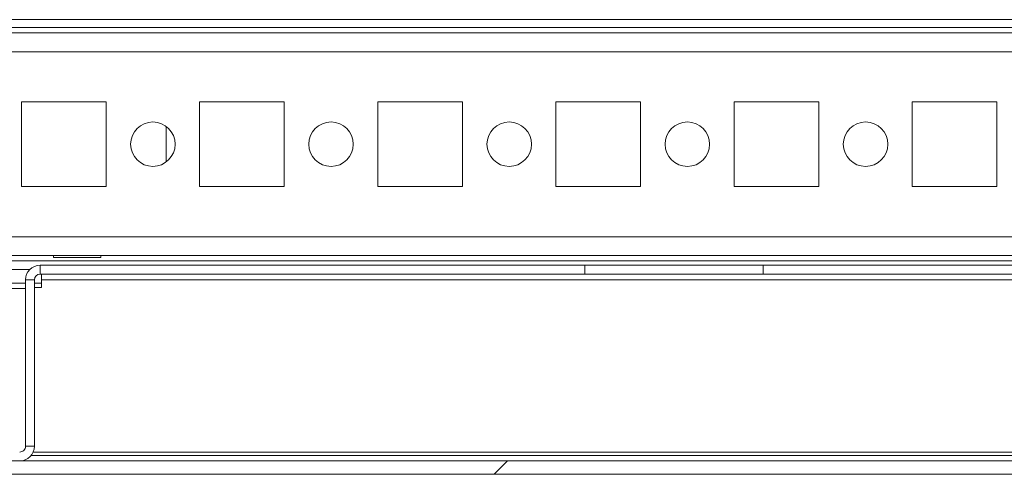
# Model space of a CAD drawing. Units: millimetres. Extents: x 63 to 8549, y 73 to 6036.
# Drawn here: x 925 to 1036, y 5005 to 5056 of the extents above; entities that cross this region are included whole.
import ezdxf

# ---------------------------------------------------------------- set-up
doc = ezdxf.new("R2010")
doc.units = ezdxf.units.MM
doc.header["$LTSCALE"] = 5

msp = doc.modelspace()

# ---------------------------------------------------------------- hatches: boundary and pattern name
at = {"linetype": 'Continuous', "lineweight": 18}
h = msp.add_hatch(dxfattribs=at)
h.set_pattern_fill('ANSI32', scale=20, style=0)
h.set_pattern_definition([(45, (-952.51, 4420.81), (-134.704, 134.704), []), (45, (-862.71, 4420.81), (-134.704, 134.704), [])])
edge = h.paths.add_edge_path(flags=0)
edge.add_line((1237.34, 5007.04), (1237.34, 5026.44))
edge.add_line((1237.34, 5026.44), (1235.84, 5026.44))
edge.add_line((1235.84, 5026.44), (1235.84, 5007.04))
edge.add_arc((1235.24, 5007.04), 0.6, 270, 360, ccw=False)
edge.add_line((1235.24, 5006.44), (842.44, 5006.44))
edge.add_arc((842.44, 5007.04), 0.6, 180, 270, ccw=False)
edge.add_line((841.84, 5007.04), (841.84, 5025.84))
edge.add_arc((842.44, 5025.84), 0.6, 90, 180, ccw=False)
edge.add_line((842.44, 5026.44), (855.34, 5026.44))
edge.add_line((855.34, 5026.44), (855.34, 5027.94))
edge.add_line((855.34, 5027.94), (842.44, 5027.94))
edge.add_ellipse((842.44, 5025.84), major_axis=(2.1, 0), ratio=1, start_angle=90, end_angle=180)
edge.add_line((840.34, 5025.84), (840.34, 5007.04))
edge.add_ellipse((842.44, 5007.04), major_axis=(2.1, 0), ratio=1, start_angle=180, end_angle=270)
edge.add_line((842.44, 5004.94), (1235.24, 5004.94))
edge.add_ellipse((1235.24, 5007.04), major_axis=(-2.1, 0), ratio=1, start_angle=90, end_angle=180)

# ---------------------------------------------------------------- linework, layer by layer
at = {"color": 7, "linetype": 'Continuous', "lineweight": 18}
for p, q in [((868.34, 5056.04), (1212.34, 5056.04)), ((886.84, 5055.14), (1193.84, 5055.14)), ((1192.44, 5054.54), (888.24, 5054.54)), ((925.59, 5046.79), (925.59, 5037.29)), ((935.09, 5046.79), (925.59, 5046.79)), ((935.09, 5037.29), (935.09, 5046.79)), ((945.59, 5046.79), (945.59, 5037.29)), ((955.09, 5046.79), (945.59, 5046.79)), ((955.09, 5037.29), (955.09, 5046.79)), ((965.59, 5046.79), (965.59, 5037.29)), ((975.09, 5046.79), (965.59, 5046.79)), ((975.09, 5037.29), (975.09, 5046.79)), ((985.59, 5046.79), (985.59, 5037.29)), ((995.09, 5046.79), (985.59, 5046.79)), ((995.09, 5037.29), (995.09, 5046.79)), ((1005.59, 5046.79), (1005.59, 5037.29)), ((1015.09, 5046.79), (1005.59, 5046.79)), ((1015.09, 5037.29), (1015.09, 5046.79)), ((1025.59, 5046.79), (1025.59, 5037.29)), ((1035.09, 5046.79), (1025.59, 5046.79)), ((1035.09, 5037.29), (1035.09, 5046.79)), ((941.84, 5044.04), (941.84, 5040.04)), ((925.59, 5037.29), (935.09, 5037.29)), ((945.59, 5037.29), (955.09, 5037.29)), ((965.59, 5037.29), (975.09, 5037.29)), ((985.59, 5037.29), (995.09, 5037.29)), ((1005.59, 5037.29), (1015.09, 5037.29)), ((1025.59, 5037.29), (1035.09, 5037.29)), ((890.34, 5029.54), (1192.44, 5029.54)), ((929.19, 5029.54), (929.19, 5029.29)), ((934.49, 5029.29), (929.19, 5029.29)), ((934.49, 5029.29), (934.49, 5029.54)), ((926.51, 5027.94), (890.34, 5027.94)), ((927.69, 5028.44), (927.69, 5028.44)), ((927.69, 5027.44), (927.69, 5028.44)), ((988.84, 5028.44), (927.69, 5028.44)), ((988.84, 5027.44), (988.84, 5028.44)), ((1008.84, 5028.44), (988.84, 5028.44)), ((1008.84, 5027.44), (1008.84, 5028.44)), ((1068.84, 5028.44), (1008.84, 5028.44)), ((926.04, 5026.79), (926.04, 5026.79)), ((927.04, 5026.79), (926.04, 5026.79)), ((926.04, 5026.79), (926.04, 5008.09)), ((926.04, 5026.79), (926.04, 5025.59)), ((927.04, 5026.79), (927.04, 5008.09)), ((988.84, 5027.44), (927.69, 5027.44)), ((1149.84, 5026.79), (927.84, 5026.79)), ((927.84, 5026.79), (927.84, 5026.79)), ((927.84, 5025.94), (927.84, 5026.79)), ((927.84, 5025.94), (927.84, 5026.79)), ((1008.84, 5027.44), (988.84, 5027.44)), ((1068.84, 5027.44), (1008.84, 5027.44)), ((926.04, 5026.44), (890.34, 5026.44)), ((926.04, 5008.09), (926.04, 5025.59)), ((926.04, 5025.59), (926.04, 5025.59)), ((927.84, 5026.44), (927.04, 5026.44)), ((927.04, 5025.94), (927.84, 5025.94)), ((926.04, 5008.09), (927.04, 5008.09)), ((926.04, 5008.09), (926.04, 5008.09)), ((926.91, 5007.44), (1151.34, 5007.44)), ((1235.24, 5006.44), (842.44, 5006.44)), ((1235.24, 5004.94), (842.44, 5004.94))]:
    msp.add_line(p, q, dxfattribs=at)
at = {"color": 8, "linetype": 'Continuous', "lineweight": 18}
for p, q in [((890.34, 5052.44), (1190.34, 5052.44)), ((890.34, 5031.64), (1190.34, 5031.64)), ((890.34, 5028.94), (1197.84, 5028.94)), ((890.34, 5025.84), (926.04, 5025.84)), ((1151.02, 5007.04), (926.66, 5007.04))]:
    msp.add_line(p, q, dxfattribs=at)
at = {"color": 7, "linetype": 'Continuous', "lineweight": 18, "flags": 128}
for points in [[(927.84, 5027.44), (927.84, 5027.43), (927.84, 5027.39), (927.84, 5027.33), (927.84, 5027.25), (927.84, 5027.15), (927.84, 5027.04), (927.84, 5026.91), (927.84, 5026.79)], [(927.84, 5027.44), (927.84, 5027.42), (927.84, 5027.11), (927.84, 5026.79)]]:
    msp.add_lwpolyline(points, dxfattribs=at)
at = {"color": 7, "linetype": 'Continuous', "lineweight": 18}
for centre in [(940.34, 5042.04), (960.34, 5042.04), (980.34, 5042.04), (1000.34, 5042.04), (1020.34, 5042.04)]:
    msp.add_circle(centre, 2.5, dxfattribs=at)
for centre, radius, start, end in [((927.69, 5026.79), 1.65, 90, 179.9915), ((927.69, 5026.79), 1.65, 90, 179.9915), ((927.69, 5026.79), 0.65, 90, 179.9915), ((925.39, 5008.09), 1.65, 270, 0.0085), ((925.39, 5008.09), 0.65, 270, 0.0085), ((925.39, 5008.09), 0.65, 270, 0.0085)]:
    msp.add_arc(centre, radius, start, end, dxfattribs=at)

doc.saveas('drawing.dxf')
